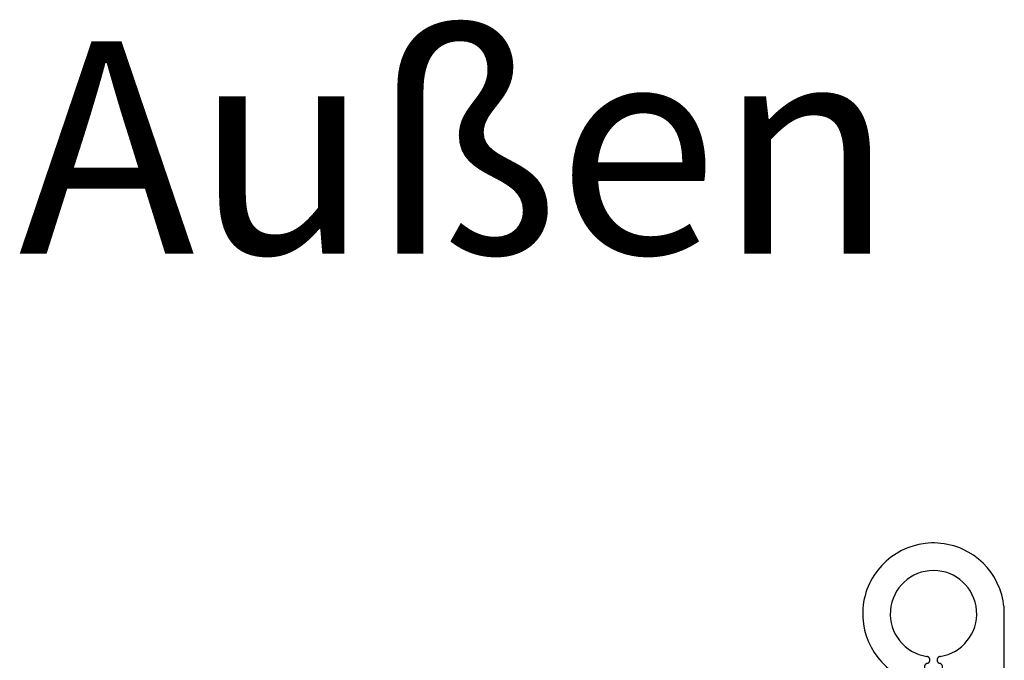
# Model space of a CAD drawing. Units: millimetres. Extents: x 1 to 37905, y 1 to 21149.
# Drawn here: x 4207 to 4346, y 6019 to 6109 of the extents above; entities that cross this region are included whole.
import ezdxf

# ---------------------------------------------------------------- set-up
doc = ezdxf.new("R2010")
doc.units = ezdxf.units.MM
doc.linetypes.add('STRICHPUNKTX2', pattern=[50.8, 25.4, -12.7, 0, -12.7])
doc.layers.add('SL_Highline', color=252, linetype='Continuous')
doc.layers.add('SL_Tabelle', color=233, linetype='Continuous')
doc.styles.add('SL_Standard', font='arial.ttf', dxfattribs={"height": 3})

# ---------------------------------------------------------------- blocks, each defined once
blk = doc.blocks.new('300_Band_01')
at = {"color": 4, "linetype": 'STRICHPUNKTX2', "ltscale": 2}
for p, q in [((-1.39, 0), (0, 0)), ((-14.5, -0.7), (-14.5, -10.5)), ((-12.7, -0.2), (-14, -0.2)), ((-12.5, -0.4), (-12.5, -0.5)), ((-9.7, -0.7), (-12.3, -0.7)), ((-5.28, -2.5), (-3.72, -2.5))]:
    blk.add_line(p, q, dxfattribs=at)
for centre, radius, start, end in [((1, 0.72), 2.5, 196.8573, 243.8961), ((-14, -0.7), 0.5, 90, 180), ((-12.7, -0.4), 0.2, 0, 90), ((-12.3, -0.5), 0.2, 180, 270), ((-9.7, 0.3), 1, 270, 342.5424), ((-4.5, -10.5), 10, 180, 63.8961), ((-5.28, -3), 0.5, 90, 257.4739), ((-3.72, -3), 0.5, 282.5261, 90), ((-5.5, -3.98), 0.5, 278.7147, 77.4739), ((-3.5, -3.98), 0.5, 102.5261, 261.2853), ((-4.5, -10.5), 6.1, 98.7147, 81.2853)]:
    blk.add_arc(centre, radius, start, end, dxfattribs=at)
blk = doc.blocks.new('320-3-3')
at = {"xscale": -1, "rotation": 180}
blk.add_blockref('300_Band_01', (71, 7.9), dxfattribs=at)

msp = doc.modelspace()

# ---------------------------------------------------------------- block references
at = {"layer": 'SL_Highline', "xscale": -1}
msp.add_blockref('320-3-3', (4402.97, 6006.96), dxfattribs=at)

# ---------------------------------------------------------------- texts
at = {"layer": 'SL_Tabelle', "insert": (4207.27, 6106.22), "char_height": 30, "attachment_point": 1, "style": 'SL_Standard'}
msp.add_mtext_dynamic_manual_height_columns('Außen', width=129.9967, gutter_width=15, heights=[0], dxfattribs=at)

doc.saveas('drawing.dxf')
